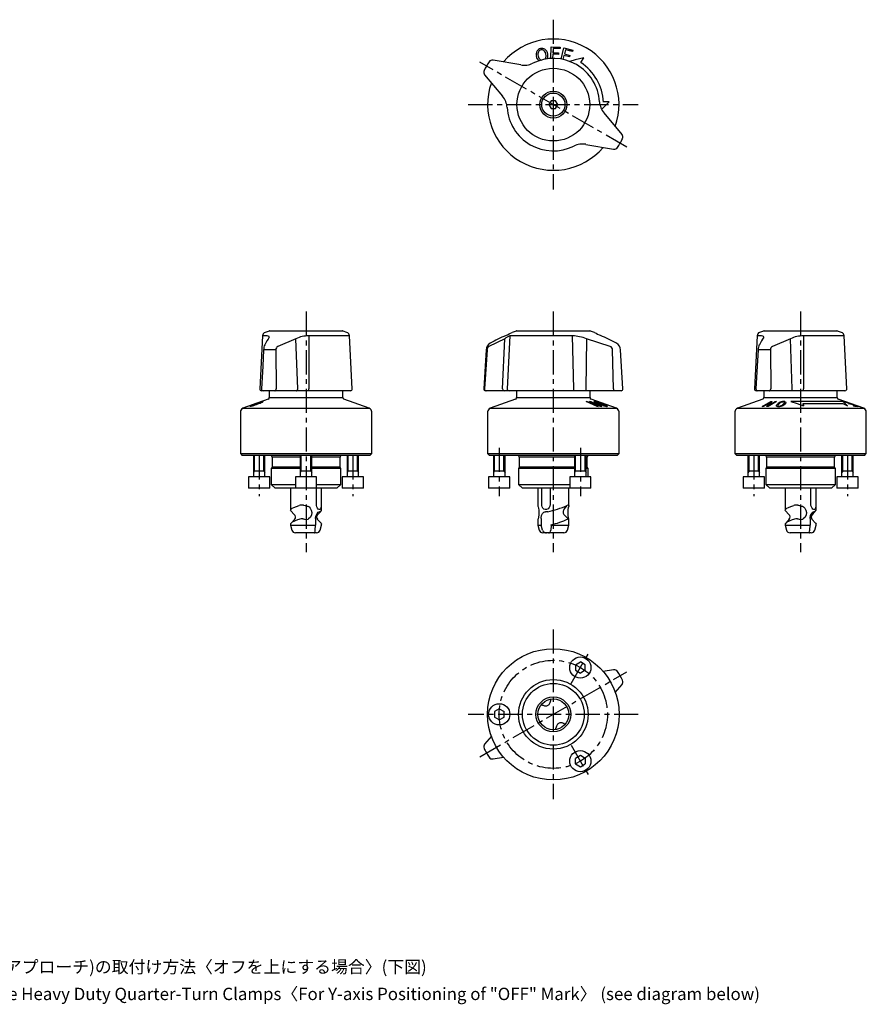
# Model space of a CAD drawing. Extents: x 1 to 445, y -307 to 247.
# Drawn here: x 220 to 439, y -8 to 247 of the extents above; entities that cross this region are included whole.
import ezdxf

# ---------------------------------------------------------------- set-up
doc = ezdxf.new("R2010")
doc.units = 0
doc.header["$LTSCALE"] = 5
doc.linetypes.add('CENTER', pattern=[2, 1.25, -0.25, 0.25, -0.25])
doc.layers.get('0').update_dxf_attribs({"linetype": 'CONTINUOUS'})
doc.layers.add('1', color=1, linetype='CENTER')
doc.layers.add('3', color=3, linetype='CONTINUOUS')
doc.styles.get("Standard").update_dxf_attribs({"font": 'TXT', "bigfont": 'BIGFONT'})

msp = doc.modelspace()

# ---------------------------------------------------------------- linework, layer by layer
for p, q in [((357.35, 236.81), (357.45, 239.86)), ((357.45, 239.86), (359.8, 239.78)), ((359.8, 239.78), (359.78, 239.39)), ((357.87, 237.94), (357.83, 236.83)), ((359.33, 237.89), (357.87, 237.94)), ((357.92, 239.46), (357.88, 238.32)), ((357.88, 238.32), (359.34, 238.27)), ((359.78, 239.39), (357.92, 239.46)), ((359.34, 238.27), (359.33, 237.89)), ((359.99, 236.67), (360.75, 239.59)), ((360.75, 237.62), (360.49, 236.6)), ((360.75, 239.59), (363.03, 239)), ((362.16, 237.26), (360.75, 237.62)), ((361.13, 239.09), (360.85, 238.01)), ((360.85, 238.01), (362.26, 237.64)), ((362.93, 238.62), (361.13, 239.09)), ((361.98, 239.28), (363.03, 239)), ((362.93, 238.62), (362.14, 238.82)), ((362.26, 237.64), (362.16, 237.26)), ((363.03, 239), (362.93, 238.62)), ((363.03, 239), (362.93, 238.62)), ((349.57, 235.17), (342.41, 236.43)), ((342.41, 236.43), (342.41, 236.43)), ((354.65, 236.52), (354.87, 236.43)), ((355.83, 236.63), (355.99, 236.83)), ((365.08, 235.79), (365.9, 237.05)), ((340.21, 232.62), (344.88, 227.05)), ((340.21, 232.62), (340.21, 232.62)), ((357.42, 225.89), (356.85, 224.89)), ((356.85, 224.89), (357.42, 223.89)), ((358.58, 225.89), (357.42, 225.89)), ((359.15, 224.89), (358.58, 225.89)), ((358.58, 223.89), (359.15, 224.89)), ((372.48, 225.65), (370.98, 225.58)), ((357.42, 223.89), (358.58, 223.89)), ((375.79, 217.16), (371.12, 222.73)), ((375.79, 217.16), (375.79, 217.16)), ((366.43, 214.61), (373.59, 213.35)), ((373.59, 213.35), (373.59, 213.35)), ((284.42, 166.27), (283.4, 165.9)), ((284.59, 166.3), (303.41, 166.3)), ((304.6, 165.9), (303.58, 166.27)), ((348.42, 166.27), (347.32, 165.87)), ((348.59, 166.3), (367.41, 166.3)), ((368.68, 165.87), (367.58, 166.27)), ((412.42, 166.27), (411.4, 165.9)), ((412.59, 166.3), (431.41, 166.3)), ((432.6, 165.9), (431.58, 166.27)), ((282.74, 165.01), (282.03, 151.33)), ((283.92, 165.01), (282.74, 165.01)), ((291.4, 164.28), (286.7, 162.27)), ((291.84, 151.33), (291.4, 164.28)), ((305.26, 165.01), (294.71, 165.01)), ((294.71, 165.01), (294.75, 151.33)), ((305.97, 151.33), (305.26, 165.01)), ((345.41, 164.28), (341.32, 162.27)), ((344.89, 151.33), (345.41, 164.28)), ((346.77, 165.01), (346.05, 151.33)), ((363, 165.01), (346.77, 165.01)), ((363.32, 151.33), (363, 165.01)), ((366.55, 164.28), (366.43, 151.33)), ((372.67, 162.27), (366.55, 164.28)), ((410.74, 165.01), (410.03, 151.33)), ((411.92, 165.01), (410.74, 165.01)), ((419.4, 164.28), (414.7, 162.27)), ((419.84, 151.33), (419.4, 164.28)), ((433.26, 165.01), (422.71, 165.01)), ((422.71, 165.01), (422.75, 151.33)), ((433.97, 151.33), (433.26, 165.01)), ((285.1, 161.38), (283.48, 161.38)), ((286.19, 161.38), (286.27, 151.33)), ((340.84, 161.38), (340.21, 151.33)), ((373.59, 151.33), (373.34, 161.38)), ((376.02, 151.33), (375.4, 161.39)), ((413.1, 161.38), (411.48, 161.38)), ((414.19, 161.38), (414.27, 151.33)), ((305.47, 150.8), (282.53, 150.8)), ((284.5, 150.8), (284.5, 149.02)), ((303.5, 149.02), (303.5, 150.8)), ((375.52, 150.8), (340.48, 150.8)), ((348.5, 150.8), (348.5, 149.02)), ((367.5, 149.02), (367.5, 150.8)), ((433.47, 150.8), (410.53, 150.8)), ((412.5, 150.8), (412.5, 149.02)), ((431.5, 149.02), (431.5, 150.8)), ((284.24, 148.65), (277.66, 146.25)), ((284.5, 149.02), (303.5, 149.02)), ((310.34, 146.25), (303.76, 148.65)), ((348.24, 148.65), (341.66, 146.25)), ((348.5, 149.02), (367.5, 149.02)), ((366.48, 148.02), (366.8, 148.03)), ((369.35, 146.71), (366.48, 148.02)), ((366.8, 148.03), (369.54, 147.04)), ((367.4, 148.03), (367.67, 148.02)), ((369.55, 147.04), (367.4, 148.03)), ((367.67, 148.02), (370.53, 146.7)), ((374.34, 146.25), (367.76, 148.65)), ((369.5, 148.01), (369.23, 148.01)), ((412.24, 148.65), (405.66, 146.25)), ((412.06, 146.71), (414.27, 148.02)), ((412.5, 149.02), (431.5, 149.02)), ((415.8, 148.02), (413.59, 146.7)), ((414.68, 148.03), (413.77, 147.04)), ((413.79, 147.04), (415.45, 148.03)), ((414.27, 148.02), (414.68, 148.03)), ((415.45, 148.03), (415.8, 148.02)), ((432.97, 148.01), (419.51, 148.01)), ((438.34, 146.25), (431.76, 148.65)), ((433.24, 148.02), (433.37, 148.01)), ((434.73, 147.46), (433.24, 148.02)), ((433.37, 148.01), (436.7, 146.75)), ((277.66, 146.25), (310.34, 146.25)), ((341.66, 146.25), (374.34, 146.25)), ((367.5, 147.69), (369.62, 146.71)), ((370.21, 146.71), (367.5, 147.69)), ((369.62, 146.71), (369.35, 146.71)), ((369.54, 147.04), (369.55, 147.04)), ((370.53, 146.7), (370.21, 146.71)), ((405.66, 146.25), (438.34, 146.25)), ((412.41, 146.71), (412.06, 146.71)), ((414.05, 147.69), (412.41, 146.71)), ((413.16, 146.71), (414.05, 147.69)), ((413.59, 146.7), (413.16, 146.71)), ((413.77, 147.04), (413.79, 147.04)), ((422.76, 146.92), (422.68, 147.47)), ((422.68, 147.47), (432.9, 147.47)), ((422.68, 147.46), (422.68, 147.47)), ((422.68, 147.46), (422.76, 146.91)), ((432.9, 147.47), (434.16, 146.92)), ((434.36, 147.45), (434.73, 147.46)), ((434.75, 147.31), (434.36, 147.45)), ((435.11, 147.31), (434.75, 147.31)), ((435, 147.44), (435.04, 147.45)), ((435.38, 147.3), (435, 147.44)), ((436.19, 146.91), (435.11, 147.31)), ((435.43, 147.31), (435.38, 147.3)), ((435.73, 146.89), (436.19, 146.91)), ((436.11, 146.75), (435.73, 146.89)), ((436.7, 146.75), (436.11, 146.75)), ((436.5, 146.88), (436.56, 146.9)), ((436.89, 146.74), (436.5, 146.88)), ((436.95, 146.75), (436.89, 146.74)), ((277, 145.31), (277, 134.54)), ((311, 134.54), (311, 145.31)), ((341, 145.31), (341, 134.54)), ((375, 134.54), (375, 145.31)), ((405, 145.31), (405, 134.54)), ((439, 134.54), (439, 145.31)), ((277, 134.54), (277.5, 134.04)), ((277, 134.54), (311, 134.54)), ((310.5, 134.04), (277.5, 134.04)), ((280.38, 134.04), (280.38, 128.54)), ((283.38, 128.54), (283.38, 134.04)), ((285.2, 133.64), (285.2, 131.04)), ((292.5, 133.64), (285.2, 133.64)), ((292.5, 134.04), (292.5, 128.54)), ((295.5, 128.54), (295.5, 134.04)), ((302.8, 133.64), (295.5, 133.64)), ((302.8, 131.04), (302.8, 133.64)), ((304.62, 134.04), (304.62, 128.54)), ((307.62, 128.54), (307.62, 134.04)), ((310.5, 134.04), (311, 134.54)), ((341, 134.54), (341.5, 134.04)), ((341, 134.54), (375, 134.54)), ((374.5, 134.04), (341.5, 134.04)), ((342.5, 134.04), (342.5, 128.54)), ((345.5, 128.54), (345.5, 134.04)), ((363.5, 133.64), (349.2, 133.64)), ((363.5, 134.04), (363.5, 128.54)), ((366.5, 128.54), (366.5, 134.04)), ((366.8, 133.64), (366.5, 133.64)), ((366.8, 131.04), (366.8, 133.64)), ((374.5, 134.04), (375, 134.54)), ((405, 134.54), (405.5, 134.04)), ((405, 134.54), (439, 134.54)), ((438.5, 134.04), (405.5, 134.04)), ((408.38, 134.04), (408.38, 128.54)), ((411.38, 128.54), (411.38, 134.04)), ((413.2, 133.64), (413.2, 131.04)), ((430.8, 133.64), (413.2, 133.64)), ((430.8, 131.04), (430.8, 133.64)), ((432.62, 134.04), (432.62, 128.54)), ((435.62, 128.54), (435.62, 134.04)), ((438.5, 134.04), (439, 134.54)), ((285.2, 131.04), (285, 130.69)), ((285, 130.69), (285, 126.54)), ((292.5, 130.69), (285, 130.69)), ((292.5, 131.04), (285.2, 131.04)), ((302.8, 131.04), (295.5, 131.04)), ((303, 130.69), (295.5, 130.69)), ((303, 130.69), (302.8, 131.04)), ((303, 126.54), (303, 130.69)), ((349.2, 131.04), (349, 130.69)), ((349, 130.69), (349, 126.54)), ((363.5, 130.69), (349, 130.69)), ((349.2, 131.65), (349.2, 131.04)), ((363.5, 131.04), (349.2, 131.04)), ((366.8, 131.04), (366.5, 131.04)), ((367, 130.69), (366.5, 130.69)), ((367, 130.69), (366.8, 131.04)), ((367, 128.54), (367, 130.69)), ((413.2, 131.04), (413, 130.69)), ((413, 130.69), (413, 126.54)), ((431, 130.69), (413, 130.69)), ((430.8, 131.04), (413.2, 131.04)), ((431, 130.69), (430.8, 131.04)), ((431, 126.54), (431, 130.69)), ((279.13, 128.54), (279.13, 125.54)), ((284.63, 128.54), (279.13, 128.54)), ((280.38, 130.04), (283.38, 130.04)), ((284.63, 125.54), (284.63, 128.54)), ((291.25, 128.54), (291.25, 125.54)), ((296.75, 128.54), (291.25, 128.54)), ((292.5, 130.04), (295.5, 130.04)), ((296.75, 125.54), (296.75, 128.54)), ((303.37, 128.54), (303.37, 125.54)), ((308.87, 128.54), (303.37, 128.54)), ((304.62, 130.04), (307.62, 130.04)), ((308.87, 125.54), (308.87, 128.54)), ((341.25, 128.54), (341.25, 125.54)), ((346.75, 128.54), (341.25, 128.54)), ((342.5, 130.04), (345.5, 130.04)), ((346.75, 125.54), (346.75, 128.54)), ((362.25, 128.54), (362.25, 125.54)), ((367.75, 128.54), (362.25, 128.54)), ((363.5, 130.04), (366.5, 130.04)), ((367.75, 125.54), (367.75, 128.54)), ((407.13, 128.54), (407.13, 125.54)), ((412.63, 128.54), (407.13, 128.54)), ((408.38, 130.04), (411.38, 130.04)), ((412.63, 125.54), (412.63, 128.54)), ((431.37, 128.54), (431.37, 125.54)), ((436.87, 128.54), (431.37, 128.54)), ((432.62, 130.04), (435.62, 130.04)), ((436.87, 125.54), (436.87, 128.54)), ((284.63, 125.54), (279.13, 125.54)), ((285, 126.54), (286, 125.54)), ((285, 126.54), (291.25, 126.54)), ((291.25, 125.54), (286, 125.54)), ((290, 125.54), (290, 119.87)), ((296.75, 125.54), (291.25, 125.54)), ((296.67, 121.3), (296.67, 125.54)), ((296.75, 126.54), (303, 126.54)), ((302, 125.54), (296.75, 125.54)), ((297.92, 125.54), (297.92, 121.3)), ((298, 119.87), (298, 125.54)), ((302, 125.54), (303, 126.54)), ((308.87, 125.54), (303.37, 125.54)), ((346.75, 125.54), (341.25, 125.54)), ((349, 126.54), (350, 125.54)), ((349, 126.54), (362.25, 126.54)), ((362.25, 125.54), (350, 125.54)), ((354, 125.54), (354, 121)), ((355.02, 121.3), (355.02, 125.54)), ((357.18, 125.54), (357.18, 121.3)), ((362, 121), (362, 125.54)), ((367.75, 125.54), (362.25, 125.54)), ((412.63, 125.54), (407.13, 125.54)), ((413, 126.54), (414, 125.54)), ((413, 126.54), (431, 126.54)), ((430, 125.54), (414, 125.54)), ((418, 125.54), (418, 119.87)), ((424.67, 121.3), (424.67, 125.54)), ((425.92, 125.54), (425.92, 121.3)), ((426, 119.87), (426, 125.54)), ((430, 125.54), (431, 126.54)), ((436.87, 125.54), (431.37, 125.54)), ((293.31, 121.15), (292.63, 121.15)), ((292.63, 121.15), (292.63, 121.15)), ((294.19, 120.95), (294.45, 120.88)), ((354, 121), (354, 120.95)), ((354, 120.95), (354.03, 120.88)), ((360.87, 120.25), (360.82, 120.2)), ((360.87, 120.25), (361.58, 121.06)), ((361.94, 121.15), (361.76, 121.15)), ((361.76, 121.15), (361.76, 121.15)), ((362, 120.95), (361.97, 120.88)), ((421.31, 121.15), (420.63, 121.15)), ((420.63, 121.15), (420.63, 121.15)), ((422.19, 120.95), (422.45, 120.88)), ((290.05, 119.7), (290.96, 118.78)), ((291.08, 117.52), (290.14, 116.55)), ((293.18, 117.61), (292.77, 117.61)), ((296.47, 117.7), (296.47, 116)), ((296.87, 118.56), (296.86, 118.55)), ((297.88, 116.53), (296.92, 117.52)), ((297.72, 119.47), (297.46, 119.47)), ((354, 117.41), (354, 116)), ((354.86, 117.7), (354.86, 116)), ((356.54, 119.47), (356, 119.47)), ((360.56, 119.38), (360.59, 119.13)), ((360.94, 118.52), (360.93, 118.54)), ((361.91, 117.61), (361.8, 117.61)), ((362, 116), (362, 117.42)), ((418.05, 119.7), (418.96, 118.78)), ((419.08, 117.52), (418.14, 116.55)), ((421.18, 117.61), (420.77, 117.61)), ((424.47, 117.7), (424.47, 116)), ((424.87, 118.56), (424.86, 118.55)), ((425.88, 116.53), (424.92, 117.52)), ((425.72, 119.47), (425.46, 119.47)), ((290, 116.27), (290, 116)), ((290, 116), (290.35, 114.7)), ((290, 116), (296.47, 116)), ((296.38, 114.7), (296.47, 116)), ((297.65, 114.7), (298, 116)), ((298, 116), (298, 116.27)), ((354, 116), (354.35, 114.7)), ((354, 116), (354.86, 116)), ((355.22, 114.7), (354.86, 116)), ((357.43, 116), (357.33, 114.7)), ((357.43, 116), (357.43, 116.11)), ((357.43, 116), (362, 116)), ((361.65, 114.7), (362, 116)), ((418, 116.27), (418, 116)), ((418, 116), (418.35, 114.7)), ((418, 116), (424.47, 116)), ((424.38, 114.7), (424.47, 116)), ((425.65, 114.7), (426, 116)), ((426, 116), (426, 116.27)), ((296.73, 114), (291.26, 114)), ((360.73, 114), (355.26, 114)), ((424.73, 114), (419.26, 114)), ((363.75, 79.85), (365, 80.57)), ((363.75, 79.85), (363.75, 78.4)), ((366.25, 79.85), (365, 80.57)), ((366.25, 78.4), (366.25, 79.85)), ((363.75, 78.4), (365, 77.68)), ((366.25, 78.4), (365, 77.68)), ((373.59, 78.54), (370.9, 78.07)), ((374.04, 72.64), (375.79, 74.73)), ((354.86, 69.47), (355.22, 69.38)), ((357.33, 70.59), (357.43, 70.96)), ((344, 68.44), (342.75, 67.72)), ((342.75, 67.72), (342.75, 66.28)), ((344, 68.44), (345.25, 67.72)), ((345.25, 66.28), (345.25, 67.72)), ((344, 65.56), (342.75, 66.28)), ((344, 65.56), (345.25, 66.28)), ((360.78, 64.62), (361.14, 64.53)), ((341.96, 61.36), (340.21, 59.27)), ((358.57, 63.04), (358.67, 63.41)), ((365, 56.32), (363.75, 55.6)), ((366.25, 55.6), (365, 56.32)), ((342.41, 55.46), (345.1, 55.93)), ((363.75, 54.15), (363.75, 55.6)), ((363.75, 54.15), (365, 53.43)), ((365, 53.43), (366.25, 54.15)), ((366.25, 55.6), (366.25, 54.15))]:
    msp.add_line(p, q)
at = {"flags": 128}
for points in [[(365.9, 237.05), (363.69, 236.46), (362.27, 236.08)], [(370.49, 223.67), (370.86, 224.03), (372.48, 225.65)], [(284.48, 164.69), (284.43, 164.84), (284.24, 164.97), (283.92, 165.01)], [(412.48, 164.69), (412.43, 164.84), (412.24, 164.97), (411.92, 165.01)], [(283.02, 161.39), (282.78, 157.15), (282.44, 151.33)], [(340.6, 161.39), (340.34, 157.16), (339.98, 151.33)], [(411.02, 161.39), (410.78, 157.15), (410.44, 151.33)], [(285.95, 150.8), (286.01, 150.81), (286.07, 150.84), (286.13, 150.89), (286.18, 150.96), (286.22, 151.04), (286.25, 151.13), (286.26, 151.23), (286.27, 151.33)], [(291.52, 150.8), (291.58, 150.81), (291.65, 150.84), (291.7, 150.89), (291.75, 150.96), (291.79, 151.04), (291.82, 151.13), (291.84, 151.23), (291.84, 151.33)], [(363.1, 150.8), (363.14, 150.81), (363.19, 150.84), (363.23, 150.89), (363.26, 150.96), (363.29, 151.04), (363.31, 151.13), (363.32, 151.23), (363.32, 151.33)], [(413.95, 150.8), (414.01, 150.81), (414.07, 150.84), (414.13, 150.89), (414.18, 150.96), (414.22, 151.04), (414.25, 151.13), (414.26, 151.23), (414.27, 151.33)], [(419.52, 150.8), (419.58, 150.81), (419.65, 150.84), (419.7, 150.89), (419.75, 150.96), (419.79, 151.04), (419.82, 151.13), (419.84, 151.23), (419.84, 151.33)], [(282.37, 147.79), (282.52, 147.88), (282.54, 147.9), (282.51, 147.91)], [(282.89, 148.05), (282.93, 148.04), (282.87, 147.98), (282.7, 147.88)], [(368.61, 147.93), (368.55, 147.97), (368.53, 148.01), (368.59, 148.03)], [(368.94, 147.89), (368.91, 147.88), (368.93, 147.86), (368.96, 147.83)], [(369.23, 148.01), (370.86, 147.51), (371.72, 147.2)], [(418.13, 147.93), (418.2, 147.79), (418.15, 147.63), (417.91, 147.35)], [(419.51, 148.01), (421.14, 147.51), (422.76, 146.92)], [(434.16, 146.92), (433.57, 147.51), (432.97, 148.01)], [(279.46, 146.77), (279.42, 146.78), (279.47, 146.83), (279.64, 146.91)], [(279.98, 147.02), (279.83, 146.94), (279.81, 146.92), (279.83, 146.91)], [(371.63, 146.84), (371.66, 146.84), (371.66, 146.86), (371.62, 146.89)], [(371.97, 146.79), (372.02, 146.75), (372.03, 146.72), (371.96, 146.71)], [(415.79, 146.79), (415.72, 146.92), (415.77, 147.07), (416.01, 147.35)], [(416.4, 147.36), (416.19, 147.12), (416.12, 147.01), (416.11, 146.92), (416.14, 146.89)], [(417.52, 147.36), (417.73, 147.59), (417.8, 147.71), (417.81, 147.8), (417.78, 147.83)], [(349.2, 131.65), (349.2, 131.65), (349.21, 131.74), (349.23, 131.93), (349.25, 132.21), (349.26, 132.53), (349.25, 132.86), (349.24, 133.17), (349.22, 133.42), (349.21, 133.58), (349.2, 133.64)], [(290.05, 119.7), (290, 119.87), (290.06, 120.07), (290.41, 120.36), (290.87, 120.6), (291.49, 120.83), (292.22, 121.06)], [(292.63, 121.15), (292.45, 121.13), (292.22, 121.06)], [(293.31, 121.15), (293.42, 121.15), (293.75, 121.07)], [(294.45, 120.88), (294.78, 120.7), (295.11, 120.37), (295.37, 119.89), (295.49, 119.27), (295.41, 118.63), (295.14, 118.04), (294.68, 117.6), (294.47, 117.5), (294.07, 117.41), (293.67, 117.45), (293.43, 117.54)], [(293.75, 121.07), (294, 121), (294.19, 120.95)], [(297.92, 121.3), (297.9, 120.9), (297.85, 120.54), (297.76, 120.26), (297.6, 120.09), (297.4, 120.06), (297.18, 120.16), (296.97, 120.38), (296.78, 120.71), (296.68, 121.11), (296.67, 121.3)], [(297.72, 119.47), (297.98, 119.77), (298, 119.87)], [(354.03, 120.88), (354.08, 120.7), (354.16, 120.37), (354.24, 119.89), (354.29, 119.27), (354.26, 118.63), (354.16, 118.04), (354.06, 117.6), (354.03, 117.5), (354, 117.41), (354, 117.41)], [(357.18, 121.3), (357.11, 120.9), (356.92, 120.54), (356.63, 120.26), (356.26, 120.09), (355.9, 120.06), (355.58, 120.16), (355.32, 120.38), (355.12, 120.71), (355.03, 121.11), (355.02, 121.3)], [(361.76, 121.15), (361.72, 121.14), (361.58, 121.06)], [(361.94, 121.15), (361.96, 121.15), (361.99, 121.07)], [(361.99, 121.07), (362, 121), (362, 120.95)], [(418.05, 119.7), (418, 119.87), (418.06, 120.07), (418.41, 120.36), (418.87, 120.6), (419.49, 120.83), (420.22, 121.06)], [(420.63, 121.15), (420.45, 121.13), (420.22, 121.06)], [(421.31, 121.15), (421.42, 121.15), (421.75, 121.07)], [(422.45, 120.88), (422.78, 120.7), (423.11, 120.37), (423.37, 119.89), (423.49, 119.27), (423.41, 118.63), (423.14, 118.04), (422.68, 117.6), (422.47, 117.5), (422.07, 117.41), (421.67, 117.45), (421.43, 117.54)], [(421.75, 121.07), (422, 121), (422.19, 120.95)], [(425.92, 121.3), (425.9, 120.9), (425.85, 120.54), (425.76, 120.26), (425.6, 120.09), (425.4, 120.06), (425.18, 120.16), (424.97, 120.38), (424.78, 120.71), (424.68, 121.11), (424.67, 121.3)], [(425.72, 119.47), (425.98, 119.77), (426, 119.87)], [(292.77, 117.61), (291.83, 117.33), (291.03, 117.05), (290.44, 116.77), (290.14, 116.55), (290.01, 116.33), (290, 116.27)], [(293.43, 117.54), (293.29, 117.58), (293.18, 117.61)], [(296.47, 117.7), (296.48, 117.86), (296.6, 118.49), (296.87, 119.02), (297.13, 119.32), (297.36, 119.46), (297.46, 119.47)], [(297.72, 119.47), (297.29, 119.02), (296.87, 118.56)], [(354.86, 117.7), (354.86, 117.86), (354.96, 118.49), (355.21, 119.02), (355.51, 119.32), (355.83, 119.46), (356, 119.47)], [(360.59, 119.13), (360.74, 118.78), (360.93, 118.54)], [(361.8, 117.61), (361.38, 118.07), (360.94, 118.52)], [(361.96, 117.54), (361.94, 117.58), (361.91, 117.61)], [(362, 117.42), (361.99, 117.45), (361.96, 117.54)], [(420.77, 117.61), (419.83, 117.33), (419.03, 117.05), (418.44, 116.77), (418.14, 116.55), (418.01, 116.33), (418, 116.27)], [(421.43, 117.54), (421.29, 117.58), (421.18, 117.61)], [(424.47, 117.7), (424.48, 117.86), (424.6, 118.49), (424.87, 119.02), (425.13, 119.32), (425.36, 119.46), (425.46, 119.47)], [(425.72, 119.47), (425.29, 119.02), (424.87, 118.56)], [(297.88, 116.53), (298, 116.27), (298, 116.27)], [(425.88, 116.53), (426, 116.27), (426, 116.27)], [(296.24, 114.12), (296.2, 114.03), (296.23, 114), (296.3, 114)], [(356.74, 114), (357.01, 114.01), (357.15, 114.06), (357.2, 114.12)], [(424.24, 114.12), (424.2, 114.03), (424.23, 114), (424.3, 114)], [(355.22, 69.38), (355.36, 69.34), (355.57, 69.28), (355.73, 69.24)], [(357.2, 70.09), (357.27, 70.36), (357.32, 70.55), (357.33, 70.59)], [(358.8, 63.91), (358.73, 63.64), (358.68, 63.45), (358.67, 63.41)], [(360.78, 64.62), (360.64, 64.66), (360.43, 64.72), (360.27, 64.76)]]:
    msp.add_lwpolyline(points, dxfattribs=at)
for centre, radius in [((358, 224.89), 9.41), ((358, 224.89), 3.5), ((358, 224.89), 3), ((358, 67), 17), ((365, 79.12), 2.75), ((358, 67), 9), ((358, 67), 8), ((358, 67), 4.5), ((344, 67), 2.75), ((358, 67), 4), ((365, 54.88), 2.75)]:
    msp.add_circle(centre, radius)
for centre, radius, start, end in [((358, 224.89), 17, 340.6192, 139.3808), ((355.36, 237.88), 1.82, 149.8634, 195.7362), ((355.34, 237.68), 1.77, 189.8489, 233.9828), ((354.98, 238.05), 1.41, 101.8815, 148.4757), ((355.58, 237.92), 1.56, 153.9256, 196.1217), ((355.54, 237.7), 1.47, 188.1057, 233.0349), ((355, 238.13), 0.953, 103.3369, 149.7617), ((355.03, 238.06), 1.41, 57.1961, 103.6508), ((354.98, 238.14), 0.944, 55.6318, 102.4457), ((354.65, 237.75), 1.46, 7.8258, 53.2757), ((354.72, 237.71), 1.87, 10.4444, 55.0698), ((354.58, 237.51), 1.57, 334.0031, 16.0376), ((354.89, 237.56), 1.74, 332.4113, 16.5195), ((358, 224.89), 19.97, 146.1917, 153.8083), ((342.24, 235.44), 1, 80.0873, 146.0442), ((350.44, 240.12), 5.03, 260, 296.3869), ((358, 224.89), 11.97, 3.6131, 116.3869), ((358, 224.89), 13, 3.018, 56.982), ((340.98, 233.27), 1, 153.9557, 219.9129), ((358, 224.89), 17, 160.6192, 319.3808), ((341.03, 223.82), 5.03, 3.6131, 40), ((374.97, 225.96), 5.03, 183.6131, 220), ((358, 224.89), 11.97, 183.6131, 296.3869), ((375.02, 216.52), 1, 333.9557, 39.9129), ((365.56, 209.66), 5.03, 80, 116.3869), ((358, 224.89), 19.97, 326.1917, 330), ((358, 224.89), 19.97, 330, 333.8083), ((373.76, 214.34), 1, 260.0873, 326.0442), ((283.74, 164.96), 1, 110, 177), ((284.59, 165.8), 0.5, 90, 110), ((303.41, 165.8), 0.5, 70, 90), ((304.26, 164.96), 1, 3, 70), ((328.72, 203.45), 41.93, 293.9664, 296.339), ((348.59, 165.8), 0.5, 90, 110), ((367.41, 165.8), 0.5, 70, 90), ((394.25, 218.02), 58.08, 243.8808, 245.5978), ((411.74, 164.96), 1, 110, 177), ((412.59, 165.8), 0.5, 90, 110), ((431.41, 165.8), 0.5, 70, 90), ((432.26, 164.96), 1, 3, 70), ((313.31, 146.34), 34.17, 147.5313, 151.3635), ((294.7, 157.2), 7.81, 89.9471, 114.9907), ((379.74, 90.78), 81.75, 114.5636, 117.7856), ((356.29, 145.65), 21.58, 116.1727, 120.2777), ((362.61, 154.14), 10.88, 68.7686, 87.9213), ((336.11, 90.37), 82.18, 62.2549, 65.4593), ((441.31, 146.34), 34.17, 147.5313, 151.3635), ((422.7, 157.2), 7.81, 89.9471, 114.9907), ((283.22, 158.7), 2.7, 84.4774, 94.2163), ((286.14, 161.39), 3.12, 154.8215, 179.9831), ((285.64, 147.21), 14.18, 87.7786, 92.2214), ((287.13, 161.44), 0.933, 117.392, 183.6349), ((342.6, 161.36), 1.99, 119.1115, 179.1733), ((341.88, 161.39), 1.05, 122.637, 180.3685), ((372.37, 161.35), 0.967, 2.0839, 72.4694), ((373.4, 161.36), 2, 0.9261, 60.8045), ((411.22, 158.7), 2.7, 84.4774, 94.2163), ((414.14, 161.39), 3.12, 154.8215, 179.9831), ((413.64, 147.21), 14.18, 87.7786, 92.2214), ((415.13, 161.44), 0.933, 117.392, 183.6349), ((282.53, 151.3), 0.5, 177, 270), ((282.94, 151.3), 0.5, 176.3931, 270.0058), ((292.61, 151.19), 2.15, 349.5383, 3.617), ((305.47, 151.3), 0.5, 270, 3), ((340.48, 151.3), 0.5, 176.1667, 270.005), ((340.66, 151.25), 0.46, 171.0515, 260.9791), ((345.34, 151.25), 0.46, 171.0515, 260.9792), ((346.55, 151.3), 0.5, 176.9471, 269.9391), ((367.26, 151.19), 0.845, 170.9535, 207.7615), ((374.43, 151.19), 0.845, 170.9533, 207.7617), ((375.52, 151.3), 0.5, 269.995, 3.7287), ((410.53, 151.3), 0.5, 177, 270), ((410.94, 151.3), 0.5, 176.3931, 270.0058), ((420.61, 151.19), 2.15, 349.5383, 3.617), ((433.47, 151.3), 0.5, 270, 3), ((282.84, 145.77), 2.17, 98.5704, 110.8297), ((283.37, 144.93), 3.16, 98.8467, 110.9283), ((284.1, 149.02), 0.4, 290, 0), ((303.9, 149.02), 0.4, 180, 250), ((348.1, 149.02), 0.4, 290, 0), ((367.9, 149.02), 0.4, 180, 250), ((368.45, 146.18), 1.85, 70.3187, 85.7041), ((372.73, 155.43), 8.56, 241.1606, 250.7158), ((368.84, 146.7), 1.19, 70.7443, 85.23), ((362.56, 127.33), 21.6, 67.885, 72.4282), ((412.1, 149.02), 0.4, 290, 0), ((417.68, 145.65), 2.38, 107.0517, 134.626), ((417.65, 145.81), 2.22, 90.0441, 107.5363), ((417.54, 146.43), 1.46, 91.3901, 106.8942), ((417.53, 147.37), 0.525, 61.5331, 93.1262), ((417.72, 147.18), 0.852, 61.1265, 94.6641), ((431.9, 149.02), 0.4, 180, 250), ((278, 145.31), 1, 110, 180), ((279.02, 150.3), 3.56, 277.0899, 287.6917), ((289.73, 122.92), 26.02, 109.9679, 112.7905), ((279.54, 149.2), 2.31, 277.3847, 288.8002), ((286.68, 131.4), 17, 109.731, 113.2426), ((274.94, 164.83), 18.65, 286.0695, 290.6291), ((275.15, 163.94), 17.68, 286.8686, 290.7057), ((296.31, 106.11), 44.08, 108.6072, 110.5494), ((292, 118.01), 31.39, 108.4416, 110.6109), ((277.86, 157.41), 10.62, 289.4879, 295.1371), ((277.81, 157.87), 11.12, 289.4374, 296.1069), ((310, 145.31), 1, 0, 70), ((342, 145.31), 1, 110, 180), ((373.59, 157.11), 10.37, 243.4782, 250.1393), ((364.05, 131.73), 16.91, 67.4766, 72.1344), ((376.02, 162.29), 16.15, 247.7556, 253.7457), ((375.52, 160.41), 14.14, 247.3246, 252.812), ((366.17, 135.54), 12.59, 64.361, 69.7532), ((367.1, 137.31), 10.66, 62.8148, 70.3394), ((371.74, 148.12), 1.29, 251.8483, 264.9585), ((372.07, 148.6), 1.9, 252.6595, 266.6547), ((374, 145.31), 1, 0, 70), ((406, 145.31), 1, 110, 180), ((416.2, 147.7), 0.999, 246.1316, 274.0026), ((416.38, 147.34), 0.506, 241.8969, 272.7387), ((416.29, 149.29), 2.58, 269.4636, 284.5834), ((417.77, 146.07), 1.88, 110.462, 136.7724), ((416.39, 148.37), 1.54, 270.6247, 285.9255), ((416.19, 148.61), 1.83, 289.7365, 316.5015), ((416.36, 148.92), 2.21, 285.2759, 314.5183), ((438, 145.31), 1, 0, 70), ((284.8, 133.64), 0.4, 0, 90), ((303.2, 133.64), 0.4, 90, 180), ((348.8, 133.64), 0.4, 0, 90), ((367.2, 133.64), 0.4, 90, 180), ((412.8, 133.64), 0.4, 0, 90), ((431.2, 133.64), 0.4, 90, 180), ((348.78, 152.86), 34.28, 283.0799, 291.9282), ((361.64, 119.49), 1.08, 139.365, 185.8212), ((367.46, 119.19), 5.74, 162.8179, 196.6418), ((290.37, 118.09), 0.906, 321.1716, 49.7266), ((297.56, 118.08), 0.84, 145.8404, 221.18), ((353.69, 134.14), 18.41, 281.7157, 296.1522), ((418.37, 118.09), 0.906, 321.1716, 49.7266), ((425.56, 118.08), 0.84, 145.8404, 221.18), ((291.26, 114.95), 0.95, 195, 270), ((294.87, 114.74), 1.51, 335.5955, 358.6066), ((296.74, 114.95), 0.95, 270, 345), ((355.26, 114.95), 0.95, 195, 270), ((356.14, 114.98), 0.956, 196.6898, 244.35), ((356.4, 115.93), 1.94, 249.6287, 266.3047), ((355.63, 114.79), 1.71, 336.9354, 357.2667), ((360.74, 114.95), 0.95, 270, 345), ((419.26, 114.95), 0.95, 195, 270), ((422.87, 114.74), 1.51, 335.5955, 358.6066), ((424.74, 114.95), 0.95, 270, 345), ((373.76, 77.56), 1, 33.8596, 99.9487), ((358, 67), 19.97, 26.1917, 33.8083), ((375.02, 75.37), 1, 320.0511, 26.1406), ((356.04, 70.4), 1.2, 255, 294.0148), ((356.04, 70.4), 1.2, 294.0148, 305.9852), ((356.04, 70.4), 1.2, 305.9852, 345), ((359.96, 63.6), 1.2, 125.9852, 165), ((359.96, 63.6), 1.2, 114.0148, 125.9852), ((359.96, 63.6), 1.2, 75, 114.0148), ((340.98, 58.63), 1, 140.0511, 206.1406), ((358, 67), 19.97, 206.1917, 210), ((358, 67), 19.97, 210, 213.8083), ((342.24, 56.44), 1, 213.8596, 279.9487)]:
    msp.add_arc(centre, radius, start, end)
at = {"layer": '1'}
for p, q in [((358, 246.89), (358, 202.89)), ((377.05, 213.89), (338.95, 235.89)), ((336, 224.89), (380, 224.89)), ((294, 171.3), (294, 109)), ((358, 171.3), (358, 109)), ((422, 171.3), (422, 109)), ((344, 136.04), (344, 123.54)), ((365, 136.04), (365, 123.54)), ((281.88, 134.04), (281.88, 123.54)), ((306.12, 134.04), (306.12, 123.54)), ((409.88, 134.04), (409.88, 123.54)), ((434.12, 134.04), (434.12, 123.54)), ((358, 89), (358, 45)), ((362.63, 75.01), (367.38, 83.24)), ((338.95, 56), (377.05, 78)), ((380, 67), (336, 67)), ((362.63, 58.99), (367.38, 50.76))]:
    msp.add_line(p, q, dxfattribs=at)
msp.add_circle((358, 67), 14, dxfattribs=at)
at = {"layer": '3'}
for p, q in [((280.65, 130.04), (280.65, 134.04)), ((283.11, 130.04), (283.11, 134.04)), ((292.77, 130.04), (292.77, 134.04)), ((295.23, 130.04), (295.23, 134.04)), ((304.89, 130.04), (304.89, 134.04)), ((307.35, 130.04), (307.35, 134.04)), ((342.77, 130.04), (342.77, 134.04)), ((345.23, 130.04), (345.23, 134.04)), ((363.77, 130.04), (363.77, 134.04)), ((366.23, 130.04), (366.23, 134.04)), ((408.65, 130.04), (408.65, 134.04)), ((411.11, 130.04), (411.11, 134.04)), ((432.89, 130.04), (432.89, 134.04)), ((435.35, 130.04), (435.35, 134.04)), ((280.65, 130.04), (280.38, 129.57)), ((283.11, 130.04), (283.38, 129.57)), ((292.77, 130.04), (292.5, 129.57)), ((295.23, 130.04), (295.5, 129.57)), ((304.89, 130.04), (304.62, 129.57)), ((307.35, 130.04), (307.62, 129.57)), ((342.77, 130.04), (342.5, 129.57)), ((345.23, 130.04), (345.5, 129.57)), ((363.77, 130.04), (363.5, 129.57)), ((366.23, 130.04), (366.5, 129.57)), ((408.65, 130.04), (408.38, 129.57)), ((411.11, 130.04), (411.38, 129.57)), ((432.89, 130.04), (432.62, 129.57)), ((435.35, 130.04), (435.62, 129.57))]:
    msp.add_line(p, q, dxfattribs=at)

# ---------------------------------------------------------------- texts
at = {"color": 3}
for s, p in [('■サムターンクランパー ストロング(自在アプローチ)の取付け方法〈オフを上にする場合〉(下図)', (135, 0)), ('■Installation Instructions for Retractable Heavy Duty Quarter-Turn Clamps〈For Y-axis Positioning of "OFF" Mark〉 (see diagram below)', (135, -7))]:
    msp.add_text(s, height=3.2, dxfattribs=at).set_placement(p)

doc.saveas('drawing.dxf')
